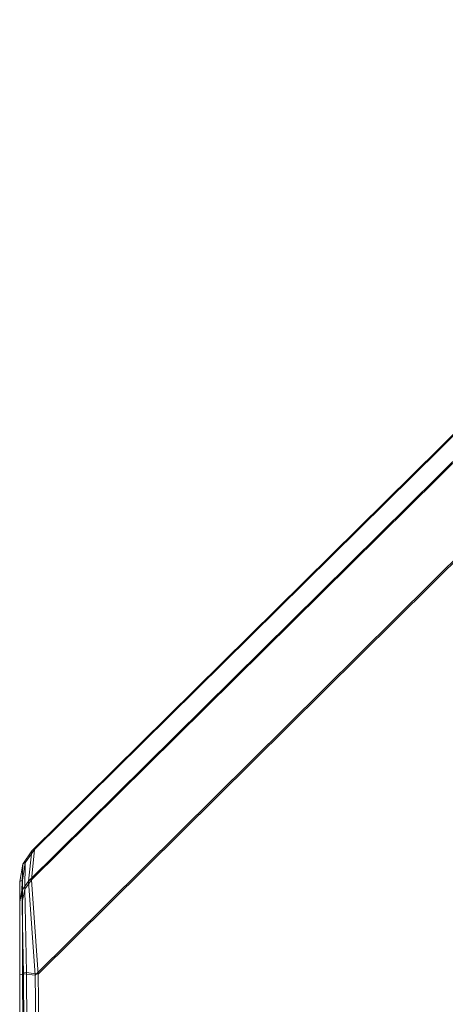
# Model space of a CAD drawing. Units: millimetres. Extents: x 205688 to 214603, y 3198 to 10436.
# Drawn here: x 208332 to 208366, y 7691 to 7770 of the extents above; entities that cross this region are included whole.
import ezdxf

# ---------------------------------------------------------------- set-up
doc = ezdxf.new("R2010")
doc.units = ezdxf.units.MM
doc.linetypes.add('K5LT32794', pattern=[0])
doc.layers.get('0').update_dxf_attribs({"true_color": 0x5890e1})

# ---------------------------------------------------------------- blocks, each defined once
blk = doc.blocks.new('U96')
at = {"color": 41, "linetype": 'K5LT32794', "lineweight": 18, "true_color": 0xe4d699}
for p, q in [((208986.703, 8350.104), (208332.547, 7702.926)), ((208986.297, 8349.606), (208332.766, 7703.031)), ((208987.875, 8349.038), (208332.266, 7700.48)), ((208987.391, 8348.441), (208332.516, 7700.594)), ((208991.297, 8345.706), (208332.812, 7692.896)), ((208990.797, 8345.077), (208333.047, 7692.973)), ((208331.812, 7701.853), (208332.547, 7702.926)), ((208332.016, 7701.953), (208332.766, 7703.031)), ((208332.547, 7702.926), (208332.266, 7700.48)), ((208332.766, 7703.031), (208332.516, 7700.594)), ((208332.766, 7703.031), (208332.547, 7702.926)), ((208332.016, 7701.953), (208331.781, 7700.545)), ((208332.016, 7701.953), (208331.812, 7701.853)), ((208332.016, 7701.953), (208331.969, 7699.82)), ((208331.812, 7701.853), (208331.578, 7700.448)), ((208331.812, 7701.853), (208331.734, 7699.71)), ((208331.562, 7698.801), (208331.578, 7700.448)), ((208331.578, 7700.448), (208331.781, 7700.545)), ((208331.734, 7699.71), (208332.266, 7700.48)), ((208331.781, 7700.545), (208331.781, 7698.919)), ((208331.969, 7699.82), (208332.516, 7700.594)), ((208332.812, 7692.896), (208332.266, 7700.48)), ((208333.047, 7692.973), (208332.516, 7700.594)), ((208331.734, 7699.71), (208331.562, 7698.801)), ((208331.875, 7692.985), (208331.734, 7699.71)), ((208331.969, 7699.82), (208331.781, 7698.919)), ((208332.109, 7693.092), (208331.969, 7699.82)), ((208331.578, 7692.91), (208331.562, 7698.801)), ((208331.781, 7698.919), (208331.797, 7693.049)), ((208331.875, 7692.985), (208331.578, 7692.91)), ((208331.656, 7651.374), (208331.578, 7692.91)), ((208332.109, 7693.092), (208331.797, 7693.049)), ((208331.875, 7650.773), (208331.797, 7693.049)), ((208331.875, 7692.985), (208332.812, 7692.896)), ((208331.875, 7692.985), (208332.094, 7651.384)), ((208332.328, 7650.76), (208332.109, 7693.092)), ((208332.109, 7693.092), (208333.047, 7692.973)), ((208332.812, 7692.896), (208333.406, 7651.383)), ((208333.641, 7650.752), (208333.047, 7692.973))]:
    blk.add_line(p, q, dxfattribs=at)

msp = doc.modelspace()

# ---------------------------------------------------------------- block references
msp.add_blockref('U96', (0, 0))

doc.saveas('drawing.dxf')
